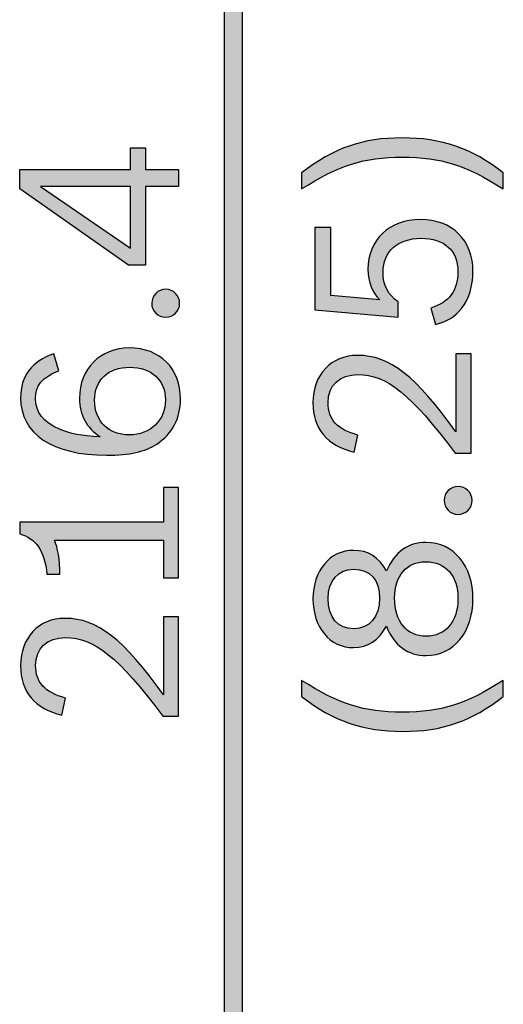
# Model space of a CAD drawing. Extents: x 56 to 241, y -36 to 247.
# Drawn here: x 228 to 241, y 63 to 89 of the extents above; entities that cross this region are included whole.
import ezdxf

# ---------------------------------------------------------------- set-up
doc = ezdxf.new("R2010")
doc.units = 0
doc.header["$MEASUREMENT"] = 0
doc.layers.add('LAYER_1', color=7, linetype='CONTINUOUS')

# ---------------------------------------------------------------- blocks, each defined once
blk = doc.blocks.new('BLOCK_1474')
at = {"layer": 'LAYER_1'}
blk.add_open_spline([(233.765, 115.144), (233.765, 115.144), (233.765, 41), (233.765, 41), (233.765, 40.872), (233.869, 40.768), (233.997, 40.768), (234.126, 40.768), (234.23, 40.872), (234.23, 41), (234.23, 41), (234.23, 115.144), (234.23, 115.144), (234.23, 115.272), (234.126, 115.376), (233.997, 115.376), (233.869, 115.376), (233.765, 115.272), (233.765, 115.144)], degree=3, knots=[0, 0, 0, 0, 1, 1, 1, 2, 2, 2, 3, 3, 3, 4, 4, 4, 5, 5, 5, 6, 6, 6, 6], dxfattribs=at)
blk = doc.blocks.new('BLOCK_1475')
at = {"layer": 'LAYER_1'}
h = blk.add_hatch(color=7, dxfattribs=at)
h.dxf.hatch_style = 2
edge = h.paths.add_edge_path()
edge.add_spline(control_points=[(233.765, 115.144), (233.765, 115.144), (233.765, 41), (233.765, 41), (233.765, 40.872), (233.869, 40.768), (233.997, 40.768), (234.126, 40.768), (234.23, 40.872), (234.23, 41), (234.23, 41), (234.23, 115.144), (234.23, 115.144), (234.23, 115.272), (234.126, 115.376), (233.997, 115.376), (233.869, 115.376), (233.765, 115.144), (233.765, 115.144), (233.765, 115.144), (233.765, 115.272), (233.765, 115.144)], knot_values=[0, 0, 0, 0, 1, 1, 1, 2, 2, 2, 3, 3, 3, 4, 4, 4, 5, 5, 5, 6, 6, 6, 7, 7, 7, 7], degree=3, periodic=1)
blk.add_open_spline([(233.765, 115.144), (233.765, 115.144), (233.765, 41), (233.765, 41), (233.765, 40.872), (233.869, 40.768), (233.997, 40.768), (234.126, 40.768), (234.23, 40.872), (234.23, 41), (234.23, 41), (234.23, 115.144), (234.23, 115.144), (234.23, 115.272), (234.126, 115.376), (233.997, 115.376), (233.869, 115.376), (233.765, 115.144), (233.765, 115.144), (233.765, 115.144), (233.765, 115.272), (233.765, 115.144)], degree=3, knots=[0, 0, 0, 0, 1, 1, 1, 2, 2, 2, 3, 3, 3, 4, 4, 4, 5, 5, 5, 6, 6, 6, 7, 7, 7, 7], dxfattribs=at)
blk = doc.blocks.new('BLOCK_1480')
at = {"layer": 'LAYER_1'}
blk.add_open_spline([(232.141, 70.666), (230.968, 72.224), (230.336, 72.736), (229.577, 72.736), (229.088, 72.736), (228.789, 72.454), (228.789, 72), (228.789, 71.552), (229.031, 71.293), (229.577, 71.143), (229.577, 71.143), (229.479, 70.695), (229.479, 70.695), (228.772, 70.856), (228.392, 71.31), (228.392, 71.994), (228.392, 72.736), (228.869, 73.242), (229.565, 73.242), (230.41, 73.242), (231.111, 72.696), (232.158, 71.23), (232.158, 71.23), (232.158, 73.282), (232.158, 73.282), (232.158, 73.282), (232.555, 73.282), (232.555, 73.282), (232.555, 73.282), (232.555, 70.666), (232.555, 70.666), (232.555, 70.666), (232.141, 70.666), (232.141, 70.666)], degree=3, knots=[0, 0, 0, 0, 1, 1, 1, 2, 2, 2, 3, 3, 3, 4, 4, 4, 5, 5, 5, 6, 6, 6, 7, 7, 7, 8, 8, 8, 9, 9, 9, 10, 10, 10, 11, 11, 11, 11], dxfattribs=at)
blk = doc.blocks.new('BLOCK_1481')
at = {"layer": 'LAYER_1'}
h = blk.add_hatch(color=7, dxfattribs=at)
h.dxf.hatch_style = 2
edge = h.paths.add_edge_path()
edge.add_spline(control_points=[(232.141, 70.666), (230.968, 72.224), (230.336, 72.736), (229.577, 72.736), (229.088, 72.736), (228.789, 72.454), (228.789, 72), (228.789, 71.552), (229.031, 71.293), (229.577, 71.143), (229.577, 71.143), (229.479, 70.695), (229.479, 70.695), (228.772, 70.856), (228.392, 71.31), (228.392, 71.994), (228.392, 72.736), (228.869, 73.242), (229.565, 73.242), (230.41, 73.242), (231.111, 72.696), (232.158, 71.23), (232.158, 71.23), (232.158, 73.282), (232.158, 73.282), (232.158, 73.282), (232.555, 73.282), (232.555, 73.282), (232.555, 73.282), (232.555, 70.666), (232.555, 70.666), (232.555, 70.666), (232.141, 70.666), (232.141, 70.666)], knot_values=[0, 0, 0, 0, 1, 1, 1, 2, 2, 2, 3, 3, 3, 4, 4, 4, 5, 5, 5, 6, 6, 6, 7, 7, 7, 8, 8, 8, 9, 9, 9, 10, 10, 10, 11, 11, 11, 11], degree=3, periodic=1)
blk.add_open_spline([(232.141, 70.666), (230.968, 72.224), (230.336, 72.736), (229.577, 72.736), (229.088, 72.736), (228.789, 72.454), (228.789, 72), (228.789, 71.552), (229.031, 71.293), (229.577, 71.143), (229.577, 71.143), (229.479, 70.695), (229.479, 70.695), (228.772, 70.856), (228.392, 71.31), (228.392, 71.994), (228.392, 72.736), (228.869, 73.242), (229.565, 73.242), (230.41, 73.242), (231.111, 72.696), (232.158, 71.23), (232.158, 71.23), (232.158, 73.282), (232.158, 73.282), (232.158, 73.282), (232.555, 73.282), (232.555, 73.282), (232.555, 73.282), (232.555, 70.666), (232.555, 70.666), (232.555, 70.666), (232.141, 70.666), (232.141, 70.666)], degree=3, knots=[0, 0, 0, 0, 1, 1, 1, 2, 2, 2, 3, 3, 3, 4, 4, 4, 5, 5, 5, 6, 6, 6, 7, 7, 7, 8, 8, 8, 9, 9, 9, 10, 10, 10, 11, 11, 11, 11], dxfattribs=at)
blk = doc.blocks.new('BLOCK_1482')
at = {"layer": 'LAYER_1'}
blk.add_open_spline([(232.158, 74.311), (232.158, 74.311), (232.158, 75.3), (232.158, 75.3), (232.158, 75.3), (229.284, 75.3), (229.284, 75.3), (229.37, 75.121), (229.433, 74.759), (229.427, 74.409), (229.427, 74.409), (229.088, 74.409), (229.088, 74.409), (229.025, 75.018), (228.795, 75.346), (228.369, 75.467), (228.369, 75.467), (228.369, 75.777), (228.369, 75.777), (228.369, 75.777), (232.158, 75.777), (232.158, 75.777), (232.158, 75.777), (232.158, 76.685), (232.158, 76.685), (232.158, 76.685), (232.555, 76.685), (232.555, 76.685), (232.555, 76.685), (232.555, 74.311), (232.555, 74.311), (232.555, 74.311), (232.158, 74.311), (232.158, 74.311)], degree=3, knots=[0, 0, 0, 0, 1, 1, 1, 2, 2, 2, 3, 3, 3, 4, 4, 4, 5, 5, 5, 6, 6, 6, 7, 7, 7, 8, 8, 8, 9, 9, 9, 10, 10, 10, 11, 11, 11, 11], dxfattribs=at)
blk = doc.blocks.new('BLOCK_1483')
at = {"layer": 'LAYER_1'}
h = blk.add_hatch(color=7, dxfattribs=at)
h.dxf.hatch_style = 2
edge = h.paths.add_edge_path()
edge.add_spline(control_points=[(232.158, 74.311), (232.158, 74.311), (232.158, 75.3), (232.158, 75.3), (232.158, 75.3), (229.284, 75.3), (229.284, 75.3), (229.37, 75.121), (229.433, 74.759), (229.427, 74.409), (229.427, 74.409), (229.088, 74.409), (229.088, 74.409), (229.025, 75.018), (228.795, 75.346), (228.369, 75.467), (228.369, 75.467), (228.369, 75.777), (228.369, 75.777), (228.369, 75.777), (232.158, 75.777), (232.158, 75.777), (232.158, 75.777), (232.158, 76.685), (232.158, 76.685), (232.158, 76.685), (232.555, 76.685), (232.555, 76.685), (232.555, 76.685), (232.555, 74.311), (232.555, 74.311), (232.555, 74.311), (232.158, 74.311), (232.158, 74.311)], knot_values=[0, 0, 0, 0, 1, 1, 1, 2, 2, 2, 3, 3, 3, 4, 4, 4, 5, 5, 5, 6, 6, 6, 7, 7, 7, 8, 8, 8, 9, 9, 9, 10, 10, 10, 11, 11, 11, 11], degree=3, periodic=1)
blk.add_open_spline([(232.158, 74.311), (232.158, 74.311), (232.158, 75.3), (232.158, 75.3), (232.158, 75.3), (229.284, 75.3), (229.284, 75.3), (229.37, 75.121), (229.433, 74.759), (229.427, 74.409), (229.427, 74.409), (229.088, 74.409), (229.088, 74.409), (229.025, 75.018), (228.795, 75.346), (228.369, 75.467), (228.369, 75.467), (228.369, 75.777), (228.369, 75.777), (228.369, 75.777), (232.158, 75.777), (232.158, 75.777), (232.158, 75.777), (232.158, 76.685), (232.158, 76.685), (232.158, 76.685), (232.555, 76.685), (232.555, 76.685), (232.555, 76.685), (232.555, 74.311), (232.555, 74.311), (232.555, 74.311), (232.158, 74.311), (232.158, 74.311)], degree=3, knots=[0, 0, 0, 0, 1, 1, 1, 2, 2, 2, 3, 3, 3, 4, 4, 4, 5, 5, 5, 6, 6, 6, 7, 7, 7, 8, 8, 8, 9, 9, 9, 10, 10, 10, 11, 11, 11, 11], dxfattribs=at)
blk = doc.blocks.new('BLOCK_1484')
at = {"layer": 'LAYER_1'}
blk.add_open_spline([(229.399, 79.761), (228.956, 79.583), (228.789, 79.381), (228.789, 79.025), (228.789, 78.663), (228.996, 78.398), (229.421, 78.22), (229.714, 78.094), (229.979, 78.042), (230.491, 78.019), (230.129, 78.254), (229.945, 78.594), (229.945, 79.036), (229.945, 79.812), (230.491, 80.359), (231.255, 80.359), (232.072, 80.359), (232.606, 79.818), (232.606, 79.008), (232.606, 78.513), (232.388, 78.099), (231.98, 77.829), (231.669, 77.628), (231.267, 77.536), (230.657, 77.536), (229.237, 77.536), (228.392, 78.099), (228.392, 79.048), (228.392, 79.617), (228.68, 79.996), (229.272, 80.209), (229.272, 80.209), (229.399, 79.761), (229.399, 79.761)], degree=3, knots=[0, 0, 0, 0, 1, 1, 1, 2, 2, 2, 3, 3, 3, 4, 4, 4, 5, 5, 5, 6, 6, 6, 7, 7, 7, 8, 8, 8, 9, 9, 9, 10, 10, 10, 11, 11, 11, 11], dxfattribs=at)
blk = doc.blocks.new('BLOCK_1485')
at = {"layer": 'LAYER_1'}
blk.add_open_spline([(231.255, 78.07), (231.813, 78.07), (232.21, 78.456), (232.21, 78.99), (232.21, 79.514), (231.836, 79.853), (231.267, 79.853), (230.704, 79.853), (230.341, 79.514), (230.341, 78.984), (230.341, 78.433), (230.709, 78.07), (231.255, 78.07)], degree=3, knots=[0, 0, 0, 0, 1, 1, 1, 2, 2, 2, 3, 3, 3, 4, 4, 4, 4], dxfattribs=at)
blk = doc.blocks.new('BLOCK_1486')
at = {"layer": 'LAYER_1'}
h = blk.add_hatch(color=7, dxfattribs=at)
h.dxf.hatch_style = 2
edge = h.paths.add_edge_path()
edge.add_spline(control_points=[(229.399, 79.761), (228.956, 79.583), (228.789, 79.381), (228.789, 79.025), (228.789, 78.663), (228.996, 78.398), (229.421, 78.22), (229.714, 78.094), (229.979, 78.042), (230.491, 78.019), (230.129, 78.254), (229.945, 78.594), (229.945, 79.036), (229.945, 79.812), (230.491, 80.359), (231.255, 80.359), (232.072, 80.359), (232.606, 79.818), (232.606, 79.008), (232.606, 78.513), (232.388, 78.099), (231.98, 77.829), (231.669, 77.628), (231.267, 77.536), (230.657, 77.536), (229.237, 77.536), (228.392, 78.099), (228.392, 79.048), (228.392, 79.617), (228.68, 79.996), (229.272, 80.209), (229.272, 80.209), (229.399, 79.761), (229.399, 79.761)], knot_values=[0, 0, 0, 0, 1, 1, 1, 2, 2, 2, 3, 3, 3, 4, 4, 4, 5, 5, 5, 6, 6, 6, 7, 7, 7, 8, 8, 8, 9, 9, 9, 10, 10, 10, 11, 11, 11, 11], degree=3, periodic=1)
edge = h.paths.add_edge_path()
edge.add_spline(control_points=[(231.255, 78.07), (231.813, 78.07), (232.21, 78.456), (232.21, 78.99), (232.21, 79.514), (231.836, 79.853), (231.267, 79.853), (230.704, 79.853), (230.341, 79.514), (230.341, 78.984), (230.341, 78.433), (230.709, 78.07), (231.255, 78.07)], knot_values=[0, 0, 0, 0, 1, 1, 1, 2, 2, 2, 3, 3, 3, 4, 4, 4, 4], degree=3, periodic=1)
for points, knots in [([(229.399, 79.761), (228.956, 79.583), (228.789, 79.381), (228.789, 79.025), (228.789, 78.663), (228.996, 78.398), (229.421, 78.22), (229.714, 78.094), (229.979, 78.042), (230.491, 78.019), (230.129, 78.254), (229.945, 78.594), (229.945, 79.036), (229.945, 79.812), (230.491, 80.359), (231.255, 80.359), (232.072, 80.359), (232.606, 79.818), (232.606, 79.008), (232.606, 78.513), (232.388, 78.099), (231.98, 77.829), (231.669, 77.628), (231.267, 77.536), (230.657, 77.536), (229.237, 77.536), (228.392, 78.099), (228.392, 79.048), (228.392, 79.617), (228.68, 79.996), (229.272, 80.209), (229.272, 80.209), (229.399, 79.761), (229.399, 79.761)], [0, 0, 0, 0, 1, 1, 1, 2, 2, 2, 3, 3, 3, 4, 4, 4, 5, 5, 5, 6, 6, 6, 7, 7, 7, 8, 8, 8, 9, 9, 9, 10, 10, 10, 11, 11, 11, 11]), ([(231.255, 78.07), (231.813, 78.07), (232.21, 78.456), (232.21, 78.99), (232.21, 79.514), (231.836, 79.853), (231.267, 79.853), (230.704, 79.853), (230.341, 79.514), (230.341, 78.984), (230.341, 78.433), (230.709, 78.07), (231.255, 78.07)], [0, 0, 0, 0, 1, 1, 1, 2, 2, 2, 3, 3, 3, 4, 4, 4, 4])]:
    blk.add_open_spline(points, degree=3, knots=knots, dxfattribs=at)
blk = doc.blocks.new('BLOCK_1487')
at = {"layer": 'LAYER_1'}
blk.add_open_spline([(232.215, 81.905), (232.416, 81.905), (232.583, 81.738), (232.583, 81.537), (232.583, 81.33), (232.422, 81.169), (232.215, 81.169), (232.009, 81.169), (231.847, 81.33), (231.847, 81.537), (231.847, 81.738), (232.014, 81.905), (232.215, 81.905)], degree=3, knots=[0, 0, 0, 0, 1, 1, 1, 2, 2, 2, 3, 3, 3, 4, 4, 4, 4], dxfattribs=at)
blk = doc.blocks.new('BLOCK_1488')
at = {"layer": 'LAYER_1'}
h = blk.add_hatch(color=7, dxfattribs=at)
h.dxf.hatch_style = 2
edge = h.paths.add_edge_path()
edge.add_spline(control_points=[(232.215, 81.905), (232.416, 81.905), (232.583, 81.738), (232.583, 81.537), (232.583, 81.33), (232.422, 81.169), (232.215, 81.169), (232.009, 81.169), (231.847, 81.33), (231.847, 81.537), (231.847, 81.738), (232.014, 81.905), (232.215, 81.905)], knot_values=[0, 0, 0, 0, 1, 1, 1, 2, 2, 2, 3, 3, 3, 4, 4, 4, 4], degree=3, periodic=1)
blk.add_open_spline([(232.215, 81.905), (232.416, 81.905), (232.583, 81.738), (232.583, 81.537), (232.583, 81.33), (232.422, 81.169), (232.215, 81.169), (232.009, 81.169), (231.847, 81.33), (231.847, 81.537), (231.847, 81.738), (232.014, 81.905), (232.215, 81.905)], degree=3, knots=[0, 0, 0, 0, 1, 1, 1, 2, 2, 2, 3, 3, 3, 4, 4, 4, 4], dxfattribs=at)
blk = doc.blocks.new('BLOCK_1489')
at = {"layer": 'LAYER_1'}
blk.add_lwpolyline([(231.681, 84.607), (231.681, 82.537), (231.238, 82.537), (228.369, 84.549), (228.369, 85.055), (231.284, 85.055), (231.284, 85.624), (231.681, 85.624), (231.681, 85.055), (232.555, 85.055), (232.555, 84.607), (231.681, 84.607)], dxfattribs=at)
blk = doc.blocks.new('BLOCK_1490')
at = {"layer": 'LAYER_1'}
blk.add_lwpolyline([(231.284, 82.985), (231.284, 84.607), (228.916, 84.607), (231.284, 82.985)], dxfattribs=at)
blk = doc.blocks.new('BLOCK_1491')
at = {"layer": 'LAYER_1'}
h = blk.add_hatch(color=7, dxfattribs=at)
h.dxf.hatch_style = 2
h.paths.add_polyline_path([(231.681, 84.607), (231.681, 82.537), (231.238, 82.537), (228.369, 84.549), (228.369, 85.055), (231.284, 85.055), (231.284, 85.624), (231.681, 85.624), (231.681, 85.055), (232.555, 85.055), (232.555, 84.607)])
h.paths.add_polyline_path([(231.284, 82.985), (231.284, 84.607), (228.916, 84.607)])
for points in [[(231.681, 84.607), (231.681, 82.537), (231.238, 82.537), (228.369, 84.549), (228.369, 85.055), (231.284, 85.055), (231.284, 85.624), (231.681, 85.624), (231.681, 85.055), (232.555, 85.055), (232.555, 84.607), (231.681, 84.607), (231.681, 84.607)], [(231.284, 82.985), (231.284, 84.607), (228.916, 84.607), (231.284, 82.985), (231.284, 82.985)]]:
    blk.add_lwpolyline(points, dxfattribs=at)
blk = doc.blocks.new('BLOCK_1492')
at = {"layer": 'LAYER_1'}
blk.add_open_spline([(241.108, 71.185), (240.269, 70.529), (239.504, 70.265), (238.458, 70.265), (237.417, 70.265), (236.63, 70.535), (235.796, 71.185), (235.796, 71.185), (235.796, 71.61), (235.796, 71.61), (236.768, 70.984), (237.435, 70.771), (238.452, 70.771), (239.47, 70.771), (240.137, 70.984), (241.108, 71.61), (241.108, 71.61), (241.108, 71.185), (241.108, 71.185)], degree=3, knots=[0, 0, 0, 0, 1, 1, 1, 2, 2, 2, 3, 3, 3, 4, 4, 4, 5, 5, 5, 6, 6, 6, 6], dxfattribs=at)
blk = doc.blocks.new('BLOCK_1493')
at = {"layer": 'LAYER_1'}
h = blk.add_hatch(color=7, dxfattribs=at)
h.dxf.hatch_style = 2
edge = h.paths.add_edge_path()
edge.add_spline(control_points=[(241.108, 71.185), (240.269, 70.529), (239.504, 70.265), (238.458, 70.265), (237.417, 70.265), (236.63, 70.535), (235.796, 71.185), (235.796, 71.185), (235.796, 71.61), (235.796, 71.61), (236.768, 70.984), (237.435, 70.771), (238.452, 70.771), (239.47, 70.771), (240.137, 70.984), (241.108, 71.61), (241.108, 71.61), (241.108, 71.185), (241.108, 71.185)], knot_values=[0, 0, 0, 0, 1, 1, 1, 2, 2, 2, 3, 3, 3, 4, 4, 4, 5, 5, 5, 6, 6, 6, 6], degree=3, periodic=1)
blk.add_open_spline([(241.108, 71.185), (240.269, 70.529), (239.504, 70.265), (238.458, 70.265), (237.417, 70.265), (236.63, 70.535), (235.796, 71.185), (235.796, 71.185), (235.796, 71.61), (235.796, 71.61), (236.768, 70.984), (237.435, 70.771), (238.452, 70.771), (239.47, 70.771), (240.137, 70.984), (241.108, 71.61), (241.108, 71.61), (241.108, 71.185), (241.108, 71.185)], degree=3, knots=[0, 0, 0, 0, 1, 1, 1, 2, 2, 2, 3, 3, 3, 4, 4, 4, 5, 5, 5, 6, 6, 6, 6], dxfattribs=at)
blk = doc.blocks.new('BLOCK_1494')
at = {"layer": 'LAYER_1'}
blk.add_open_spline([(239.073, 75.238), (239.803, 75.238), (240.309, 74.628), (240.309, 73.754), (240.309, 72.88), (239.798, 72.265), (239.079, 72.265), (238.585, 72.265), (238.245, 72.513), (238.027, 73.036), (237.826, 72.656), (237.544, 72.472), (237.165, 72.472), (236.538, 72.472), (236.095, 73.001), (236.095, 73.754), (236.095, 74.496), (236.538, 75.031), (237.165, 75.031), (237.55, 75.031), (237.831, 74.852), (238.033, 74.49), (238.251, 74.996), (238.59, 75.238), (239.073, 75.238)], degree=3, knots=[0, 0, 0, 0, 1, 1, 1, 2, 2, 2, 3, 3, 3, 4, 4, 4, 5, 5, 5, 6, 6, 6, 7, 7, 7, 8, 8, 8, 8], dxfattribs=at)
blk = doc.blocks.new('BLOCK_1495')
at = {"layer": 'LAYER_1'}
blk.add_open_spline([(237.17, 72.967), (237.584, 72.967), (237.849, 73.277), (237.849, 73.772), (237.849, 74.254), (237.596, 74.536), (237.17, 74.536), (236.762, 74.536), (236.492, 74.226), (236.492, 73.76), (236.492, 73.271), (236.751, 72.967), (237.17, 72.967)], degree=3, knots=[0, 0, 0, 0, 1, 1, 1, 2, 2, 2, 3, 3, 3, 4, 4, 4, 4], dxfattribs=at)
blk = doc.blocks.new('BLOCK_1496')
at = {"layer": 'LAYER_1'}
blk.add_open_spline([(239.079, 72.771), (239.585, 72.771), (239.913, 73.156), (239.913, 73.754), (239.913, 74.364), (239.591, 74.732), (239.068, 74.732), (238.561, 74.732), (238.245, 74.364), (238.245, 73.777), (238.245, 73.156), (238.561, 72.771), (239.079, 72.771)], degree=3, knots=[0, 0, 0, 0, 1, 1, 1, 2, 2, 2, 3, 3, 3, 4, 4, 4, 4], dxfattribs=at)
blk = doc.blocks.new('BLOCK_1497')
at = {"layer": 'LAYER_1'}
h = blk.add_hatch(color=7, dxfattribs=at)
h.dxf.hatch_style = 2
edge = h.paths.add_edge_path()
edge.add_spline(control_points=[(239.073, 75.238), (239.803, 75.238), (240.309, 74.628), (240.309, 73.754), (240.309, 72.88), (239.798, 72.265), (239.079, 72.265), (238.585, 72.265), (238.245, 72.513), (238.027, 73.036), (237.826, 72.656), (237.544, 72.472), (237.165, 72.472), (236.538, 72.472), (236.095, 73.001), (236.095, 73.754), (236.095, 74.496), (236.538, 75.031), (237.165, 75.031), (237.55, 75.031), (237.831, 74.852), (238.033, 74.49), (238.251, 74.996), (238.59, 75.238), (239.073, 75.238)], knot_values=[0, 0, 0, 0, 1, 1, 1, 2, 2, 2, 3, 3, 3, 4, 4, 4, 5, 5, 5, 6, 6, 6, 7, 7, 7, 8, 8, 8, 8], degree=3, periodic=1)
edge = h.paths.add_edge_path()
edge.add_spline(control_points=[(237.17, 72.967), (237.584, 72.967), (237.849, 73.277), (237.849, 73.772), (237.849, 74.254), (237.596, 74.536), (237.17, 74.536), (236.762, 74.536), (236.492, 74.226), (236.492, 73.76), (236.492, 73.271), (236.751, 72.967), (237.17, 72.967)], knot_values=[0, 0, 0, 0, 1, 1, 1, 2, 2, 2, 3, 3, 3, 4, 4, 4, 4], degree=3, periodic=1)
edge = h.paths.add_edge_path()
edge.add_spline(control_points=[(239.079, 72.771), (239.585, 72.771), (239.913, 73.156), (239.913, 73.754), (239.913, 74.364), (239.591, 74.732), (239.068, 74.732), (238.561, 74.732), (238.245, 74.364), (238.245, 73.777), (238.245, 73.156), (238.561, 72.771), (239.079, 72.771)], knot_values=[0, 0, 0, 0, 1, 1, 1, 2, 2, 2, 3, 3, 3, 4, 4, 4, 4], degree=3, periodic=1)
for points, knots in [([(239.073, 75.238), (239.803, 75.238), (240.309, 74.628), (240.309, 73.754), (240.309, 72.88), (239.798, 72.265), (239.079, 72.265), (238.585, 72.265), (238.245, 72.513), (238.027, 73.036), (237.826, 72.656), (237.544, 72.472), (237.165, 72.472), (236.538, 72.472), (236.095, 73.001), (236.095, 73.754), (236.095, 74.496), (236.538, 75.031), (237.165, 75.031), (237.55, 75.031), (237.831, 74.852), (238.033, 74.49), (238.251, 74.996), (238.59, 75.238), (239.073, 75.238)], [0, 0, 0, 0, 1, 1, 1, 2, 2, 2, 3, 3, 3, 4, 4, 4, 5, 5, 5, 6, 6, 6, 7, 7, 7, 8, 8, 8, 8]), ([(239.079, 72.771), (239.585, 72.771), (239.913, 73.156), (239.913, 73.754), (239.913, 74.364), (239.591, 74.732), (239.068, 74.732), (238.561, 74.732), (238.245, 74.364), (238.245, 73.777), (238.245, 73.156), (238.561, 72.771), (239.079, 72.771)], [0, 0, 0, 0, 1, 1, 1, 2, 2, 2, 3, 3, 3, 4, 4, 4, 4]), ([(237.17, 72.967), (237.584, 72.967), (237.849, 73.277), (237.849, 73.772), (237.849, 74.254), (237.596, 74.536), (237.17, 74.536), (236.762, 74.536), (236.492, 74.226), (236.492, 73.76), (236.492, 73.271), (236.751, 72.967), (237.17, 72.967)], [0, 0, 0, 0, 1, 1, 1, 2, 2, 2, 3, 3, 3, 4, 4, 4, 4])]:
    blk.add_open_spline(points, degree=3, knots=knots, dxfattribs=at)
blk = doc.blocks.new('BLOCK_1498')
at = {"layer": 'LAYER_1'}
blk.add_open_spline([(239.918, 76.715), (240.12, 76.715), (240.286, 76.548), (240.286, 76.347), (240.286, 76.14), (240.125, 75.979), (239.918, 75.979), (239.711, 75.979), (239.55, 76.14), (239.55, 76.347), (239.55, 76.548), (239.717, 76.715), (239.918, 76.715)], degree=3, knots=[0, 0, 0, 0, 1, 1, 1, 2, 2, 2, 3, 3, 3, 4, 4, 4, 4], dxfattribs=at)
blk = doc.blocks.new('BLOCK_1499')
at = {"layer": 'LAYER_1'}
h = blk.add_hatch(color=7, dxfattribs=at)
h.dxf.hatch_style = 2
edge = h.paths.add_edge_path()
edge.add_spline(control_points=[(239.918, 76.715), (240.12, 76.715), (240.286, 76.548), (240.286, 76.347), (240.286, 76.14), (240.125, 75.979), (239.918, 75.979), (239.711, 75.979), (239.55, 76.14), (239.55, 76.347), (239.55, 76.548), (239.717, 76.715), (239.918, 76.715)], knot_values=[0, 0, 0, 0, 1, 1, 1, 2, 2, 2, 3, 3, 3, 4, 4, 4, 4], degree=3, periodic=1)
blk.add_open_spline([(239.918, 76.715), (240.12, 76.715), (240.286, 76.548), (240.286, 76.347), (240.286, 76.14), (240.125, 75.979), (239.918, 75.979), (239.711, 75.979), (239.55, 76.14), (239.55, 76.347), (239.55, 76.548), (239.717, 76.715), (239.918, 76.715)], degree=3, knots=[0, 0, 0, 0, 1, 1, 1, 2, 2, 2, 3, 3, 3, 4, 4, 4, 4], dxfattribs=at)
blk = doc.blocks.new('BLOCK_1500')
at = {"layer": 'LAYER_1'}
blk.add_open_spline([(239.843, 77.588), (238.671, 79.146), (238.039, 79.658), (237.28, 79.658), (236.791, 79.658), (236.492, 79.376), (236.492, 78.922), (236.492, 78.474), (236.734, 78.215), (237.28, 78.065), (237.28, 78.065), (237.182, 77.617), (237.182, 77.617), (236.475, 77.778), (236.095, 78.232), (236.095, 78.916), (236.095, 79.658), (236.572, 80.164), (237.268, 80.164), (238.113, 80.164), (238.814, 79.618), (239.861, 78.152), (239.861, 78.152), (239.861, 80.204), (239.861, 80.204), (239.861, 80.204), (240.258, 80.204), (240.258, 80.204), (240.258, 80.204), (240.258, 77.588), (240.258, 77.588), (240.258, 77.588), (239.843, 77.588), (239.843, 77.588)], degree=3, knots=[0, 0, 0, 0, 1, 1, 1, 2, 2, 2, 3, 3, 3, 4, 4, 4, 5, 5, 5, 6, 6, 6, 7, 7, 7, 8, 8, 8, 9, 9, 9, 10, 10, 10, 11, 11, 11, 11], dxfattribs=at)
blk = doc.blocks.new('BLOCK_1501')
at = {"layer": 'LAYER_1'}
h = blk.add_hatch(color=7, dxfattribs=at)
h.dxf.hatch_style = 2
edge = h.paths.add_edge_path()
edge.add_spline(control_points=[(239.843, 77.588), (238.671, 79.146), (238.039, 79.658), (237.28, 79.658), (236.791, 79.658), (236.492, 79.376), (236.492, 78.922), (236.492, 78.474), (236.734, 78.215), (237.28, 78.065), (237.28, 78.065), (237.182, 77.617), (237.182, 77.617), (236.475, 77.778), (236.095, 78.232), (236.095, 78.916), (236.095, 79.658), (236.572, 80.164), (237.268, 80.164), (238.113, 80.164), (238.814, 79.618), (239.861, 78.152), (239.861, 78.152), (239.861, 80.204), (239.861, 80.204), (239.861, 80.204), (240.258, 80.204), (240.258, 80.204), (240.258, 80.204), (240.258, 77.588), (240.258, 77.588), (240.258, 77.588), (239.843, 77.588), (239.843, 77.588)], knot_values=[0, 0, 0, 0, 1, 1, 1, 2, 2, 2, 3, 3, 3, 4, 4, 4, 5, 5, 5, 6, 6, 6, 7, 7, 7, 8, 8, 8, 9, 9, 9, 10, 10, 10, 11, 11, 11, 11], degree=3, periodic=1)
blk.add_open_spline([(239.843, 77.588), (238.671, 79.146), (238.039, 79.658), (237.28, 79.658), (236.791, 79.658), (236.492, 79.376), (236.492, 78.922), (236.492, 78.474), (236.734, 78.215), (237.28, 78.065), (237.28, 78.065), (237.182, 77.617), (237.182, 77.617), (236.475, 77.778), (236.095, 78.232), (236.095, 78.916), (236.095, 79.658), (236.572, 80.164), (237.268, 80.164), (238.113, 80.164), (238.814, 79.618), (239.861, 78.152), (239.861, 78.152), (239.861, 80.204), (239.861, 80.204), (239.861, 80.204), (240.258, 80.204), (240.258, 80.204), (240.258, 80.204), (240.258, 77.588), (240.258, 77.588), (240.258, 77.588), (239.843, 77.588), (239.843, 77.588)], degree=3, knots=[0, 0, 0, 0, 1, 1, 1, 2, 2, 2, 3, 3, 3, 4, 4, 4, 5, 5, 5, 6, 6, 6, 7, 7, 7, 8, 8, 8, 9, 9, 9, 10, 10, 10, 11, 11, 11, 11], dxfattribs=at)
blk = doc.blocks.new('BLOCK_1502')
at = {"layer": 'LAYER_1'}
blk.add_open_spline([(237.855, 81.624), (237.653, 81.814), (237.544, 82.09), (237.544, 82.429), (237.544, 83.205), (238.107, 83.739), (238.924, 83.739), (239.763, 83.739), (240.309, 83.199), (240.309, 82.365), (240.309, 81.986), (240.206, 81.647), (240.005, 81.399), (239.826, 81.181), (239.642, 81.06), (239.32, 80.974), (239.32, 80.974), (239.2, 81.411), (239.2, 81.411), (239.677, 81.555), (239.913, 81.871), (239.913, 82.36), (239.913, 82.929), (239.562, 83.245), (238.935, 83.245), (238.326, 83.245), (237.941, 82.9), (237.941, 82.354), (237.941, 82.003), (238.061, 81.767), (238.343, 81.572), (238.343, 81.572), (238.343, 81.17), (238.343, 81.17), (238.343, 81.17), (236.147, 81.36), (236.147, 81.36), (236.147, 81.36), (236.147, 83.532), (236.147, 83.532), (236.147, 83.532), (236.561, 83.532), (236.561, 83.532), (236.561, 83.532), (236.561, 81.739), (236.561, 81.739), (236.561, 81.739), (237.855, 81.624), (237.855, 81.624)], degree=3, knots=[0, 0, 0, 0, 1, 1, 1, 2, 2, 2, 3, 3, 3, 4, 4, 4, 5, 5, 5, 6, 6, 6, 7, 7, 7, 8, 8, 8, 9, 9, 9, 10, 10, 10, 11, 11, 11, 12, 12, 12, 13, 13, 13, 14, 14, 14, 15, 15, 15, 16, 16, 16, 16], dxfattribs=at)
blk = doc.blocks.new('BLOCK_1503')
at = {"layer": 'LAYER_1'}
h = blk.add_hatch(color=7, dxfattribs=at)
h.dxf.hatch_style = 2
edge = h.paths.add_edge_path()
edge.add_spline(control_points=[(237.855, 81.624), (237.653, 81.814), (237.544, 82.09), (237.544, 82.429), (237.544, 83.205), (238.107, 83.739), (238.924, 83.739), (239.763, 83.739), (240.309, 83.199), (240.309, 82.365), (240.309, 81.986), (240.206, 81.647), (240.005, 81.399), (239.826, 81.181), (239.642, 81.06), (239.32, 80.974), (239.32, 80.974), (239.2, 81.411), (239.2, 81.411), (239.677, 81.555), (239.913, 81.871), (239.913, 82.36), (239.913, 82.929), (239.562, 83.245), (238.935, 83.245), (238.326, 83.245), (237.941, 82.9), (237.941, 82.354), (237.941, 82.003), (238.061, 81.767), (238.343, 81.572), (238.343, 81.572), (238.343, 81.17), (238.343, 81.17), (238.343, 81.17), (236.147, 81.36), (236.147, 81.36), (236.147, 81.36), (236.147, 83.532), (236.147, 83.532), (236.147, 83.532), (236.561, 83.532), (236.561, 83.532), (236.561, 83.532), (236.561, 81.739), (236.561, 81.739), (236.561, 81.739), (237.855, 81.624), (237.855, 81.624)], knot_values=[0, 0, 0, 0, 1, 1, 1, 2, 2, 2, 3, 3, 3, 4, 4, 4, 5, 5, 5, 6, 6, 6, 7, 7, 7, 8, 8, 8, 9, 9, 9, 10, 10, 10, 11, 11, 11, 12, 12, 12, 13, 13, 13, 14, 14, 14, 15, 15, 15, 16, 16, 16, 16], degree=3, periodic=1)
blk.add_open_spline([(237.855, 81.624), (237.653, 81.814), (237.544, 82.09), (237.544, 82.429), (237.544, 83.205), (238.107, 83.739), (238.924, 83.739), (239.763, 83.739), (240.309, 83.199), (240.309, 82.365), (240.309, 81.986), (240.206, 81.647), (240.005, 81.399), (239.826, 81.181), (239.642, 81.06), (239.32, 80.974), (239.32, 80.974), (239.2, 81.411), (239.2, 81.411), (239.677, 81.555), (239.913, 81.871), (239.913, 82.36), (239.913, 82.929), (239.562, 83.245), (238.935, 83.245), (238.326, 83.245), (237.941, 82.9), (237.941, 82.354), (237.941, 82.003), (238.061, 81.767), (238.343, 81.572), (238.343, 81.572), (238.343, 81.17), (238.343, 81.17), (238.343, 81.17), (236.147, 81.36), (236.147, 81.36), (236.147, 81.36), (236.147, 83.532), (236.147, 83.532), (236.147, 83.532), (236.561, 83.532), (236.561, 83.532), (236.561, 83.532), (236.561, 81.739), (236.561, 81.739), (236.561, 81.739), (237.855, 81.624), (237.855, 81.624)], degree=3, knots=[0, 0, 0, 0, 1, 1, 1, 2, 2, 2, 3, 3, 3, 4, 4, 4, 5, 5, 5, 6, 6, 6, 7, 7, 7, 8, 8, 8, 9, 9, 9, 10, 10, 10, 11, 11, 11, 12, 12, 12, 13, 13, 13, 14, 14, 14, 15, 15, 15, 16, 16, 16, 16], dxfattribs=at)
blk = doc.blocks.new('BLOCK_1504')
at = {"layer": 'LAYER_1'}
blk.add_open_spline([(235.796, 84.969), (236.636, 85.625), (237.4, 85.889), (238.446, 85.889), (239.487, 85.889), (240.275, 85.619), (241.108, 84.969), (241.108, 84.969), (241.108, 84.544), (241.108, 84.544), (240.137, 85.17), (239.47, 85.383), (238.452, 85.383), (237.435, 85.383), (236.768, 85.17), (235.796, 84.544), (235.796, 84.544), (235.796, 84.969), (235.796, 84.969)], degree=3, knots=[0, 0, 0, 0, 1, 1, 1, 2, 2, 2, 3, 3, 3, 4, 4, 4, 5, 5, 5, 6, 6, 6, 6], dxfattribs=at)
blk = doc.blocks.new('BLOCK_1505')
at = {"layer": 'LAYER_1'}
h = blk.add_hatch(color=7, dxfattribs=at)
h.dxf.hatch_style = 2
edge = h.paths.add_edge_path()
edge.add_spline(control_points=[(235.796, 84.969), (236.636, 85.625), (237.4, 85.889), (238.446, 85.889), (239.487, 85.889), (240.275, 85.619), (241.108, 84.969), (241.108, 84.969), (241.108, 84.544), (241.108, 84.544), (240.137, 85.17), (239.47, 85.383), (238.452, 85.383), (237.435, 85.383), (236.768, 85.17), (235.796, 84.544), (235.796, 84.544), (235.796, 84.969), (235.796, 84.969)], knot_values=[0, 0, 0, 0, 1, 1, 1, 2, 2, 2, 3, 3, 3, 4, 4, 4, 5, 5, 5, 6, 6, 6, 6], degree=3, periodic=1)
blk.add_open_spline([(235.796, 84.969), (236.636, 85.625), (237.4, 85.889), (238.446, 85.889), (239.487, 85.889), (240.275, 85.619), (241.108, 84.969), (241.108, 84.969), (241.108, 84.544), (241.108, 84.544), (240.137, 85.17), (239.47, 85.383), (238.452, 85.383), (237.435, 85.383), (236.768, 85.17), (235.796, 84.544), (235.796, 84.544), (235.796, 84.969), (235.796, 84.969)], degree=3, knots=[0, 0, 0, 0, 1, 1, 1, 2, 2, 2, 3, 3, 3, 4, 4, 4, 5, 5, 5, 6, 6, 6, 6], dxfattribs=at)

msp = doc.modelspace()

# ---------------------------------------------------------------- block references
at = {"layer": 'LAYER_1'}
for name in ['BLOCK_1474', 'BLOCK_1475', 'BLOCK_1504', 'BLOCK_1505', 'BLOCK_1489', 'BLOCK_1491', 'BLOCK_1490', 'BLOCK_1502', 'BLOCK_1503', 'BLOCK_1487', 'BLOCK_1488', 'BLOCK_1484', 'BLOCK_1486', 'BLOCK_1500', 'BLOCK_1501', 'BLOCK_1485', 'BLOCK_1482', 'BLOCK_1483', 'BLOCK_1498', 'BLOCK_1499', 'BLOCK_1494', 'BLOCK_1497', 'BLOCK_1496', 'BLOCK_1495', 'BLOCK_1480', 'BLOCK_1481', 'BLOCK_1492', 'BLOCK_1493']:
    msp.add_blockref(name, (0, 0), dxfattribs=at)

doc.saveas('drawing.dxf')
